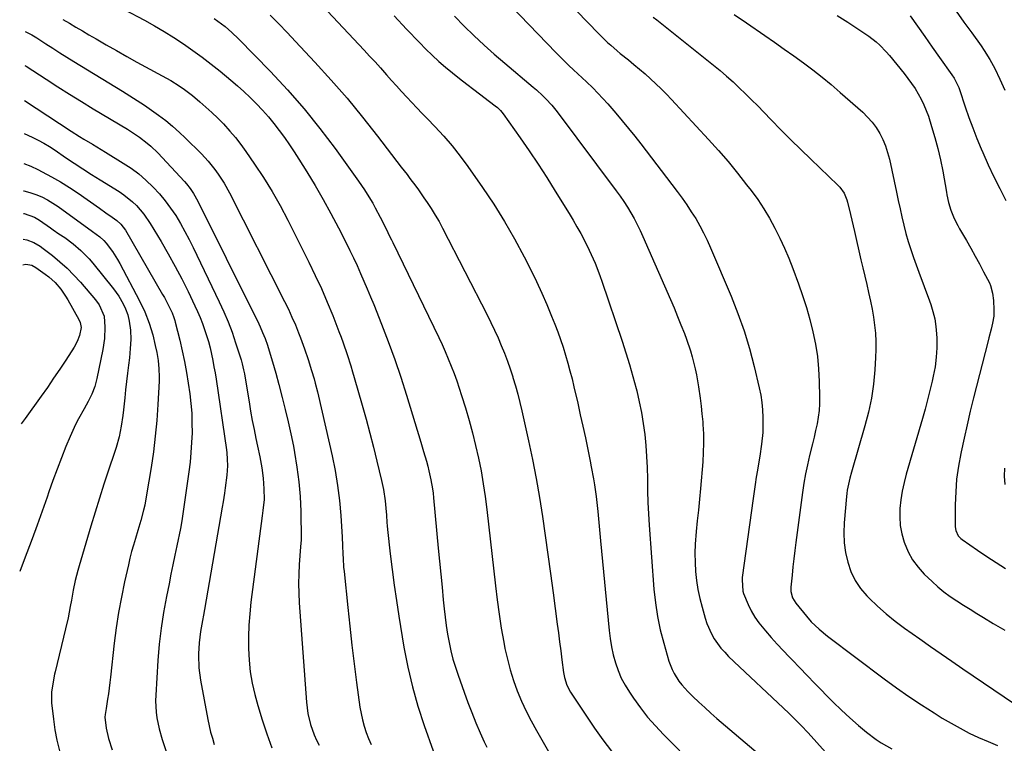
# Model space of a CAD drawing. Units: inches. Extents: x 1857277 to 1862576, y 452950 to 458351.
# Drawn here: x 1857303 to 1857692, y 455368 to 455655 of the extents above; entities that cross this region are included whole.
import ezdxf

# ---------------------------------------------------------------- set-up
doc = ezdxf.new("R2010")
doc.units = ezdxf.units.IN
doc.header["$MEASUREMENT"] = 0
doc.layers.add('7', color=7, linetype='Continuous')
doc.layers.add('8', color=7, linetype='Continuous')

msp = doc.modelspace()

# ---------------------------------------------------------------- linework, layer by layer
at = {"layer": '7', "color": 18}
for points in [[(1857488.62, 455693.67, 1784), (1857531.76, 455649.12, 1784), (1857532.93, 455647.94, 1784), (1857535.33, 455645.63, 1784), (1857536.56, 455644.5, 1784), (1857539.07, 455642.31, 1784), (1857540.35, 455641.24, 1784), (1857543.55, 455638.69, 1784), (1857545.78, 455636.88, 1784), (1857548, 455635.04, 1784), (1857550.17, 455633.16, 1784), (1857552.32, 455631.24, 1784), (1857554.47, 455629.24, 1784), (1857556.55, 455627.23, 1784), (1857558.58, 455625.16, 1784), (1857560.58, 455623.06, 1784), (1857575.23, 455607.24, 1784), (1857579.16, 455602.88, 1784), (1857583, 455598.46, 1784), (1857586.72, 455593.93, 1784), (1857590.35, 455589.33, 1784), (1857592.15, 455587.01, 1784), (1857594.72, 455583.46, 1784), (1857597.16, 455579.82, 1784), (1857599.4, 455576.06, 1784), (1857601.5, 455572.21, 1784), (1857603.43, 455568.26, 1784), (1857605.27, 455564.28, 1784), (1857606.97, 455560.23, 1784), (1857608.59, 455556.15, 1784), (1857610.83, 455550.21, 1784), (1857612.49, 455545.52, 1784), (1857614.03, 455540.79, 1784), (1857615.37, 455536.01, 1784), (1857616.58, 455531.18, 1784), (1857617.55, 455526.3, 1784), (1857618.32, 455521.4, 1784), (1857618.79, 455516.47, 1784), (1857619.05, 455511.5, 1784), (1857619.2, 455505.39, 1784), (1857619.16, 455502.7, 1784), (1857619, 455500.03, 1784), (1857618.65, 455497.37, 1784), (1857618.18, 455494.73, 1784), (1857617.59, 455492.1, 1784), (1857616.99, 455489.47, 1784), (1857616.36, 455486.85, 1784), (1857615.21, 455482.25, 1784), (1857614.36, 455478.63, 1784), (1857613.59, 455475, 1784), (1857612.96, 455471.34, 1784), (1857612.41, 455467.66, 1784), (1857609.78, 455447.86, 1784), (1857609.37, 455444.64, 1784), (1857608.98, 455441.42, 1784), (1857608.63, 455438.19, 1784), (1857608.29, 455434.96, 1784), (1857607.82, 455430.2, 1784), (1857607.82, 455428.51, 1784), (1857608.45, 455426.04, 1784), (1857609.75, 455423.87, 1784), (1857613.99, 455418.73, 1784), (1857615.89, 455416.56, 1784), (1857619, 455413.54, 1784), (1857622.35, 455410.79, 1784), (1857644.78, 455393.98, 1784), (1857649.61, 455390.45, 1784), (1857654.5, 455387.02, 1784), (1857659.47, 455383.7, 1784), (1857664.5, 455380.47, 1784), (1857667.71, 455378.47, 1784), (1857671.22, 455376.38, 1784), (1857674.78, 455374.39, 1784), (1857678.42, 455372.54, 1784), (1857682.11, 455370.79, 1784), (1857685.86, 455369.15, 1784), (1857689.63, 455367.57, 1784)], [(1857479.32, 455678.69, 1786), (1857515.02, 455641.43, 1786), (1857516.68, 455639.74, 1786), (1857520.06, 455636.43, 1786), (1857521.8, 455634.82, 1786), (1857525.27, 455631.6, 1786), (1857526.98, 455629.97, 1786), (1857529.46, 455627.58, 1786), (1857531.51, 455625.53, 1786), (1857533.52, 455623.43, 1786), (1857535.47, 455621.29, 1786), (1857538.66, 455617.58, 1786), (1857541.16, 455614.59, 1786), (1857543.62, 455611.57, 1786), (1857546.05, 455608.52, 1786), (1857548.44, 455605.45, 1786), (1857562.89, 455586.59, 1786), (1857564.81, 455583.99, 1786), (1857566.68, 455581.36, 1786), (1857568.46, 455578.66, 1786), (1857570.18, 455575.93, 1786), (1857571.79, 455573.13, 1786), (1857573.32, 455570.29, 1786), (1857574.73, 455567.39, 1786), (1857576.05, 455564.44, 1786), (1857584.18, 455545.26, 1786), (1857586.87, 455538.45, 1786), (1857589.32, 455531.57, 1786), (1857591.43, 455524.57, 1786), (1857593.31, 455517.5, 1786), (1857595.34, 455509.01, 1786), (1857595.93, 455506.12, 1786), (1857596.4, 455503.2, 1786), (1857596.67, 455500.27, 1786), (1857596.81, 455497.31, 1786), (1857596.81, 455493.74, 1786), (1857596.72, 455491.39, 1786), (1857596.22, 455486.71, 1786), (1857595.51, 455482.05, 1786), (1857595.13, 455479.72, 1786), (1857594.58, 455476.45, 1786), (1857594.12, 455473.65, 1786), (1857593.68, 455470.85, 1786), (1857593.26, 455468.04, 1786), (1857592.87, 455465.23, 1786), (1857588.61, 455434, 1786), (1857588.51, 455433.1, 1786), (1857588.78, 455428.61, 1786), (1857589.04, 455427.75, 1786), (1857590.92, 455423.36, 1786), (1857592.18, 455420.83, 1786), (1857593.57, 455418.38, 1786), (1857595.18, 455416.07, 1786), (1857597.76, 455412.89, 1786), (1857600.06, 455410.27, 1786), (1857602.38, 455407.69, 1786), (1857604.76, 455405.15, 1786), (1857607.16, 455402.64, 1786), (1857608.33, 455401.45, 1786), (1857611.34, 455398.36, 1786), (1857614.34, 455395.26, 1786), (1857617.33, 455392.15, 1786), (1857620.32, 455389.04, 1786), (1857621.45, 455387.87, 1786), (1857624.6, 455384.67, 1786), (1857627.83, 455381.55, 1786), (1857631.14, 455378.52, 1786), (1857634.53, 455375.57, 1786), (1857637.7, 455372.88, 1786), (1857641.52, 455369.95, 1786), (1857643.54, 455368.64, 1786), (1857647.73, 455366.26, 1786)], [(1857412.21, 455671.28, 1792), (1857439.03, 455642.54, 1792), (1857441.19, 455640.2, 1792), (1857443.34, 455637.86, 1792), (1857445.47, 455635.49, 1792), (1857447.87, 455632.8, 1792), (1857449.85, 455630.58, 1792), (1857451.84, 455628.38, 1792), (1857453.85, 455626.19, 1792), (1857455.87, 455624.01, 1792), (1857457.9, 455621.84, 1792), (1857459.94, 455619.68, 1792), (1857462, 455617.54, 1792), (1857464.06, 455615.4, 1792), (1857467.05, 455612.31, 1792), (1857470.51, 455608.56, 1792), (1857473.85, 455604.7, 1792), (1857477.01, 455600.69, 1792), (1857480.04, 455596.58, 1792), (1857485.89, 455588.23, 1792), (1857490.33, 455581.59, 1792), (1857494.58, 455574.84, 1792), (1857498.54, 455567.91, 1792), (1857502.3, 455560.87, 1792), (1857505.05, 455555.46, 1792), (1857507.23, 455551.01, 1792), (1857509.33, 455546.52, 1792), (1857511.3, 455541.97, 1792), (1857513.18, 455537.39, 1792), (1857514.44, 455534.21, 1792), (1857515.59, 455531.18, 1792), (1857516.7, 455528.12, 1792), (1857517.72, 455525.04, 1792), (1857518.69, 455521.94, 1792), (1857519.6, 455518.81, 1792), (1857520.46, 455515.68, 1792), (1857521.26, 455512.53, 1792), (1857522.03, 455509.37, 1792), (1857523.51, 455502.96, 1792), (1857524.55, 455498.38, 1792), (1857525.56, 455493.8, 1792), (1857526.54, 455489.21, 1792), (1857527.49, 455484.62, 1792), (1857528.4, 455480.09, 1792), (1857528.86, 455477.75, 1792), (1857529.71, 455473.07, 1792), (1857530.1, 455470.72, 1792), (1857530.78, 455466, 1792), (1857531.06, 455463.64, 1792), (1857531.42, 455460.17, 1792), (1857531.7, 455457.25, 1792), (1857531.98, 455454.34, 1792), (1857532.26, 455451.42, 1792), (1857532.54, 455448.5, 1792), (1857535.9, 455413.1, 1792), (1857536.31, 455409.86, 1792), (1857536.84, 455406.65, 1792), (1857537.56, 455403.47, 1792), (1857538.41, 455400.32, 1792), (1857539.49, 455397.25, 1792), (1857540.75, 455394.26, 1792), (1857542.28, 455391.41, 1792), (1857543.99, 455388.64, 1792), (1857545.57, 455386.32, 1792), (1857548.31, 455382.54, 1792), (1857551.17, 455378.86, 1792), (1857554.23, 455375.35, 1792), (1857557.42, 455371.93, 1792), (1857570.19, 455358.97, 1792)], [(1857328.05, 455667.19, 1798), (1857352.14, 455654.36, 1798), (1857356.09, 455652.18, 1798), (1857359.99, 455649.91, 1798), (1857363.81, 455647.52, 1798), (1857367.59, 455645.04, 1798), (1857371.28, 455642.45, 1798), (1857374.93, 455639.79, 1798), (1857378.5, 455637.03, 1798), (1857382.02, 455634.2, 1798), (1857386.24, 455630.7, 1798), (1857388.88, 455628.45, 1798), (1857391.47, 455626.14, 1798), (1857393.99, 455623.76, 1798), (1857396.47, 455621.32, 1798), (1857396.49, 455621.3, 1798), (1857398.86, 455618.79, 1798), (1857401.16, 455616.22, 1798), (1857403.34, 455613.54, 1798), (1857405.45, 455610.81, 1798), (1857407.47, 455608.01, 1798), (1857409.45, 455605.17, 1798), (1857411.36, 455602.29, 1798), (1857413.22, 455599.38, 1798), (1857416.31, 455594.43, 1798), (1857419.61, 455588.98, 1798), (1857422.82, 455583.48, 1798), (1857425.89, 455577.9, 1798), (1857428.87, 455572.27, 1798), (1857431.89, 455566.38, 1798), (1857433.39, 455563.38, 1798), (1857434.85, 455560.37, 1798), (1857436.26, 455557.34, 1798), (1857437.63, 455554.28, 1798), (1857438.96, 455551.21, 1798), (1857440.27, 455548.12, 1798), (1857441.55, 455545.03, 1798), (1857442.82, 455541.93, 1798), (1857445.89, 455534.26, 1798), (1857448.59, 455527.29, 1798), (1857451.16, 455520.28, 1798), (1857453.55, 455513.2, 1798), (1857455.81, 455506.08, 1798), (1857461.44, 455487.58, 1798), (1857462, 455485.7, 1798), (1857462.56, 455483.81, 1798), (1857463.64, 455480.03, 1798), (1857464.19, 455477.99, 1798), (1857464.63, 455476.23, 1798), (1857465.42, 455472.7, 1798), (1857466.04, 455469.13, 1798), (1857466.28, 455467.34, 1798), (1857466.48, 455465.54, 1798), (1857468.38, 455445.56, 1798), (1857468.86, 455440.46, 1798), (1857469.35, 455435.36, 1798), (1857469.84, 455430.27, 1798), (1857470.34, 455425.17, 1798), (1857470.67, 455421.7, 1798), (1857471.05, 455418.34, 1798), (1857471.49, 455415, 1798), (1857472.03, 455411.66, 1798), (1857472.63, 455408.34, 1798), (1857473.36, 455405.04, 1798), (1857474.18, 455401.78, 1798), (1857475.15, 455398.55, 1798), (1857476.21, 455395.35, 1798), (1857478.6, 455388.68, 1798), (1857480.1, 455384.64, 1798), (1857481.65, 455380.62, 1798), (1857483.28, 455376.62, 1798), (1857484.96, 455372.66, 1798), (1857486.55, 455369.01, 1798), (1857487.52, 455366.9, 1798)], [(1857673.19, 455657.95, 1774), (1857676.3, 455653.65, 1774), (1857679.39, 455649.34, 1774), (1857683.07, 455644.2, 1774), (1857684.28, 455642.44, 1774), (1857686.55, 455638.81, 1774), (1857688.53, 455635.23, 1774), (1857690.55, 455631.04, 1774), (1857692.41, 455626.77, 1774)], [(1857379.73, 455655.1, 1796), (1857382.6, 455652.96, 1796), (1857384, 455651.85, 1796), (1857386.72, 455649.52, 1796), (1857389.29, 455647.04, 1796), (1857401.93, 455634.12, 1796), (1857408.74, 455626.83, 1796), (1857415.32, 455619.34, 1796), (1857421.56, 455611.57, 1796), (1857427.56, 455603.6, 1796), (1857436.8, 455590.75, 1796), (1857439.16, 455587.33, 1796), (1857440.28, 455585.58, 1796), (1857442.42, 455582.02, 1796), (1857443.45, 455580.22, 1796), (1857445.41, 455576.56, 1796), (1857447, 455573.45, 1796), (1857448.44, 455570.48, 1796), (1857449.37, 455568.48, 1796), (1857449.85, 455567.49, 1796), (1857450.33, 455566.5, 1796), (1857468.52, 455528.99, 1796), (1857469.84, 455526.19, 1796), (1857471.12, 455523.36, 1796), (1857472.33, 455520.51, 1796), (1857473.49, 455517.64, 1796), (1857474.59, 455514.74, 1796), (1857475.65, 455511.82, 1796), (1857476.64, 455508.89, 1796), (1857477.6, 455505.94, 1796), (1857479.1, 455501.09, 1796), (1857480.56, 455496.16, 1796), (1857481.93, 455491.21, 1796), (1857483.15, 455486.23, 1796), (1857484.29, 455481.22, 1796), (1857485.28, 455476.18, 1796), (1857486.18, 455471.12, 1796), (1857486.92, 455466.04, 1796), (1857487.57, 455460.94, 1796), (1857490.94, 455430.75, 1796), (1857491.63, 455425.15, 1796), (1857492.41, 455419.57, 1796), (1857493.3, 455414.01, 1796), (1857494.29, 455408.46, 1796), (1857494.75, 455405.99, 1796), (1857495.69, 455401.72, 1796), (1857496.78, 455397.49, 1796), (1857498.11, 455393.33, 1796), (1857499.59, 455389.22, 1796), (1857501.29, 455385.18, 1796), (1857503.1, 455381.2, 1796), (1857505.09, 455377.31, 1796), (1857507.2, 455373.47, 1796), (1857514.13, 455361.5, 1796)], [(1857401.89, 455656.43, 1794), (1857405.26, 455652.97, 1794), (1857408.6, 455649.48, 1794), (1857411.92, 455645.97, 1794), (1857419.58, 455637.81, 1794), (1857426.04, 455630.72, 1794), (1857432.35, 455623.51, 1794), (1857438.43, 455616.1, 1794), (1857444.37, 455608.57, 1794), (1857453.74, 455596.32, 1794), (1857456.03, 455593.32, 1794), (1857457.17, 455591.82, 1794), (1857459.43, 455588.8, 1794), (1857460.54, 455587.28, 1794), (1857462.71, 455584.19, 1794), (1857463.96, 455582.37, 1794), (1857465.61, 455579.87, 1794), (1857467.19, 455577.34, 1794), (1857468.67, 455574.75, 1794), (1857470.09, 455572.12, 1794), (1857487.72, 455537.84, 1794), (1857489.2, 455534.87, 1794), (1857490.63, 455531.88, 1794), (1857491.99, 455528.85, 1794), (1857493.29, 455525.8, 1794), (1857494.51, 455522.71, 1794), (1857495.68, 455519.61, 1794), (1857496.77, 455516.47, 1794), (1857497.8, 455513.32, 1794), (1857497.87, 455513.11, 1794), (1857498.85, 455509.83, 1794), (1857499.78, 455506.53, 1794), (1857500.63, 455503.21, 1794), (1857501.42, 455499.87, 1794), (1857504.06, 455488.1, 1794), (1857505.64, 455480.65, 1794), (1857507.11, 455473.19, 1794), (1857508.41, 455465.69, 1794), (1857509.59, 455458.17, 1794), (1857510.68, 455450.64, 1794), (1857511.75, 455443.1, 1794), (1857512.78, 455435.56, 1794), (1857513.8, 455428.01, 1794), (1857515.44, 455415.63, 1794), (1857515.9, 455412.1, 1794), (1857516.36, 455408.57, 1794), (1857516.82, 455405.04, 1794), (1857517.27, 455401.51, 1794), (1857517.9, 455396.51, 1794), (1857518.26, 455394.47, 1794), (1857519.17, 455391.49, 1794), (1857520.62, 455388.75, 1794), (1857530.19, 455374.49, 1794), (1857533.46, 455369.85, 1794), (1857536.86, 455365.3, 1794)], [(1857474.72, 455655.97, 1788), (1857478.55, 455652.08, 1788), (1857482.47, 455648.28, 1788), (1857486.45, 455644.55, 1788), (1857490.52, 455640.91, 1788), (1857494.66, 455637.35, 1788), (1857505.86, 455627.95, 1788), (1857507.16, 455626.83, 1788), (1857509.68, 455624.51, 1788), (1857510.9, 455623.31, 1788), (1857513.22, 455620.8, 1788), (1857514.31, 455619.48, 1788), (1857515.37, 455618.13, 1788), (1857538.71, 455586.91, 1788), (1857540.25, 455584.79, 1788), (1857541.74, 455582.64, 1788), (1857543.16, 455580.44, 1788), (1857544.54, 455578.22, 1788), (1857545.85, 455575.94, 1788), (1857547.09, 455573.64, 1788), (1857548.24, 455571.29, 1788), (1857549.33, 455568.91, 1788), (1857560.18, 455543.96, 1788), (1857561.61, 455540.62, 1788), (1857563.01, 455537.26, 1788), (1857564.37, 455533.88, 1788), (1857565.7, 455530.49, 1788), (1857566.57, 455528.25, 1788), (1857568.16, 455523.65, 1788), (1857568.84, 455521.31, 1788), (1857569.98, 455516.57, 1788), (1857570.48, 455514.18, 1788), (1857571.31, 455509.38, 1788), (1857571.96, 455504.92, 1788), (1857572.35, 455501.81, 1788), (1857572.67, 455498.7, 1788), (1857572.95, 455495.59, 1788), (1857573.03, 455494.47, 1788), (1857573.22, 455490.79, 1788), (1857573.29, 455487.12, 1788), (1857573.19, 455483.44, 1788), (1857572.95, 455479.76, 1788), (1857572.03, 455469.23, 1788), (1857571.65, 455464.96, 1788), (1857571.25, 455460.69, 1788), (1857570.83, 455456.43, 1788), (1857570.41, 455452.16, 1788), (1857570, 455447.23, 1788), (1857569.86, 455443.63, 1788), (1857569.93, 455440.02, 1788), (1857570.12, 455436.42, 1788), (1857570.53, 455432.83, 1788), (1857571.07, 455429.27, 1788), (1857571.82, 455425.74, 1788), (1857572.71, 455422.24, 1788), (1857573.93, 455417.99, 1788), (1857574.64, 455415.86, 1788), (1857576.45, 455411.75, 1788), (1857577.55, 455409.79, 1788), (1857580.16, 455406.12, 1788), (1857581.65, 455404.44, 1788), (1857583.23, 455402.83, 1788), (1857607.08, 455380.35, 1788), (1857609.05, 455378.47, 1788), (1857611.95, 455375.57, 1788), (1857614.74, 455372.58, 1788), (1857621.57, 455364.98, 1788)], [(1857553.39, 455655.58, 1782), (1857554.76, 455654.54, 1782), (1857557.46, 455652.43, 1782), (1857577.21, 455636.62, 1782), (1857579.84, 455634.46, 1782), (1857582.42, 455632.25, 1782), (1857584.95, 455629.98, 1782), (1857587.44, 455627.67, 1782), (1857589.89, 455625.31, 1782), (1857592.31, 455622.92, 1782), (1857594.71, 455620.51, 1782), (1857597.08, 455618.07, 1782), (1857600.03, 455615.01, 1782), (1857603.89, 455611.05, 1782), (1857607.79, 455607.13, 1782), (1857611.73, 455603.25, 1782), (1857615.7, 455599.41, 1782), (1857626.47, 455589.12, 1782), (1857627.15, 455588.41, 1782), (1857628.87, 455586.04, 1782), (1857630.02, 455583.35, 1782), (1857630.29, 455582.41, 1782), (1857631.42, 455577.56, 1782), (1857632.47, 455573.05, 1782), (1857632.99, 455570.8, 1782), (1857635.56, 455559.69, 1782), (1857636.32, 455556.43, 1782), (1857637.08, 455553.18, 1782), (1857637.84, 455549.92, 1782), (1857638.6, 455546.67, 1782), (1857639.35, 455543.29, 1782), (1857639.98, 455540.14, 1782), (1857640.51, 455536.96, 1782), (1857640.98, 455533.78, 1782), (1857641.3, 455530.58, 1782), (1857641.49, 455527.38, 1782), (1857641.5, 455524.17, 1782), (1857641.37, 455520.96, 1782), (1857641.04, 455516.11, 1782), (1857640.48, 455510.49, 1782), (1857639.68, 455504.93, 1782), (1857638.53, 455499.42, 1782), (1857637.14, 455493.95, 1782), (1857631.87, 455475.67, 1782), (1857631.21, 455473.29, 1782), (1857630.1, 455468.5, 1782), (1857629.93, 455467.28, 1782), (1857629.8, 455466.05, 1782), (1857628.95, 455455.58, 1782), (1857628.83, 455451.65, 1782), (1857628.97, 455447.74, 1782), (1857629.51, 455443.87, 1782), (1857630.31, 455440.03, 1782), (1857631.59, 455436.36, 1782), (1857633.22, 455432.89, 1782), (1857635.38, 455429.72, 1782), (1857637.9, 455426.76, 1782), (1857638.8, 455425.85, 1782), (1857642.13, 455422.68, 1782), (1857645.56, 455419.63, 1782), (1857649.13, 455416.76, 1782), (1857652.81, 455414.01, 1782), (1857658.8, 455409.76, 1782), (1857663.04, 455406.78, 1782), (1857667.29, 455403.82, 1782), (1857671.56, 455400.88, 1782), (1857675.84, 455397.96, 1782), (1857696.26, 455384.12, 1782)], [(1857626.14, 455656.25, 1778), (1857630.33, 455653.57, 1778), (1857635.56, 455650.22, 1778), (1857637.12, 455649.18, 1778), (1857638.65, 455648.1, 1778), (1857641.58, 455645.77, 1778), (1857642.97, 455644.51, 1778), (1857645.59, 455641.84, 1778), (1857646.82, 455640.43, 1778), (1857652.66, 455633.31, 1778), (1857655.61, 455629.41, 1778), (1857656.96, 455627.37, 1778), (1857659.4, 455623.13, 1778), (1857660.47, 455620.94, 1778), (1857662.22, 455616.38, 1778), (1857663.52, 455612.39, 1778), (1857664.83, 455608.04, 1778), (1857666.02, 455603.65, 1778), (1857667.02, 455599.22, 1778), (1857667.9, 455594.76, 1778), (1857669.38, 455586.37, 1778), (1857669.57, 455585.34, 1778), (1857670.2, 455582.27, 1778), (1857671.08, 455579.27, 1778), (1857672.44, 455575.95, 1778), (1857673.82, 455573.19, 1778), (1857674.57, 455571.85, 1778), (1857677.25, 455567.32, 1778), (1857679.04, 455564.25, 1778), (1857680.78, 455561.15, 1778), (1857682.46, 455558.03, 1778), (1857684.1, 455554.88, 1778), (1857686.35, 455550.48, 1778), (1857686.79, 455549.5, 1778), (1857687.62, 455546.4, 1778), (1857687.94, 455543.6, 1778), (1857688.17, 455539.89, 1778), (1857688.08, 455537.31, 1778), (1857687.59, 455534.53, 1778), (1857687.03, 455532.23, 1778), (1857686.16, 455528.81, 1778), (1857685.86, 455527.66, 1778), (1857680.14, 455505.11, 1778), (1857678.82, 455499.78, 1778), (1857677.55, 455494.45, 1778), (1857676.33, 455489.1, 1778), (1857675.16, 455483.74, 1778), (1857675.01, 455483.03, 1778), (1857674.11, 455478, 1778), (1857673.41, 455472.95, 1778), (1857673.04, 455467.87, 1778), (1857672.87, 455462.76, 1778), (1857672.86, 455454.05, 1778), (1857673.05, 455452.57, 1778), (1857674.03, 455450.56, 1778), (1857675.04, 455449.46, 1778), (1857675.63, 455448.99, 1778), (1857681.65, 455444.85, 1778), (1857685.32, 455442.39, 1778), (1857689.02, 455439.98, 1778), (1857692.77, 455437.65, 1778)], [(1857655.03, 455656.15, 1776), (1857657.92, 455652.02, 1776), (1857660.82, 455647.9, 1776), (1857663.72, 455643.79, 1776), (1857666.64, 455639.68, 1776), (1857671.54, 455632.8, 1776), (1857672.43, 455631.45, 1776), (1857673.92, 455628.56, 1776), (1857674.22, 455627.8, 1776), (1857674.5, 455627.04, 1776), (1857676.81, 455620.16, 1776), (1857678.27, 455615.96, 1776), (1857679.8, 455611.79, 1776), (1857681.43, 455607.66, 1776), (1857683.12, 455603.55, 1776), (1857683.75, 455602.06, 1776), (1857685.88, 455597.26, 1776), (1857688.1, 455592.5, 1776), (1857690.45, 455587.81, 1776), (1857692.9, 455583.16, 1776)], [(1857304.99, 455649.98, 1802), (1857307.59, 455648.61, 1802), (1857309.6, 455647.37, 1802), (1857313.12, 455645.08, 1802), (1857315.88, 455643.3, 1802), (1857318.64, 455641.54, 1802), (1857321.43, 455639.8, 1802), (1857324.22, 455638.08, 1802), (1857343.4, 455626.37, 1802), (1857346.33, 455624.54, 1802), (1857349.24, 455622.67, 1802), (1857352.11, 455620.75, 1802), (1857354.96, 455618.79, 1802), (1857357.73, 455616.84, 1802), (1857360.55, 455614.72, 1802), (1857363.24, 455612.44, 1802), (1857365.96, 455609.98, 1802), (1857368.19, 455607.92, 1802), (1857370.38, 455605.83, 1802), (1857372.53, 455603.68, 1802), (1857374.64, 455601.5, 1802), (1857377.29, 455598.64, 1802), (1857380.02, 455595.31, 1802), (1857381.31, 455593.57, 1802), (1857383.67, 455589.96, 1802), (1857385.76, 455586.19, 1802), (1857407.59, 455543.1, 1802), (1857409.07, 455540.08, 1802), (1857410.49, 455537.02, 1802), (1857411.82, 455533.93, 1802), (1857413.09, 455530.81, 1802), (1857413.9, 455528.73, 1802), (1857415.47, 455524.5, 1802), (1857416.88, 455520.21, 1802), (1857418.2, 455515.9, 1802), (1857419.21, 455512.53, 1802), (1857419.7, 455510.84, 1802), (1857420.59, 455507.44, 1802), (1857421, 455505.73, 1802), (1857426.36, 455482.17, 1802), (1857427.55, 455476.32, 1802), (1857428.54, 455470.44, 1802), (1857429.26, 455464.52, 1802), (1857429.78, 455458.57, 1802), (1857430.32, 455450.03, 1802), (1857430.51, 455446.63, 1802), (1857430.64, 455443.23, 1802), (1857430.71, 455441.53, 1802), (1857430.93, 455438.13, 1802), (1857431.09, 455436.43, 1802), (1857432.55, 455422.17, 1802), (1857433.35, 455414.74, 1802), (1857434.19, 455407.31, 1802), (1857435.11, 455399.89, 1802), (1857436.07, 455392.48, 1802), (1857437.38, 455382.8, 1802), (1857437.81, 455380.26, 1802), (1857438.34, 455377.73, 1802), (1857439.03, 455375.25, 1802), (1857439.83, 455372.8, 1802), (1857440.78, 455370.39, 1802), (1857441.81, 455368.03, 1802)], [(1857304.85, 455636.51, 1804), (1857305.3, 455636.23, 1804), (1857313.3, 455631.03, 1804), (1857317.91, 455628.07, 1804), (1857322.54, 455625.14, 1804), (1857327.2, 455622.26, 1804), (1857331.88, 455619.4, 1804), (1857345.39, 455611.26, 1804), (1857347.01, 455610.25, 1804), (1857350.18, 455608.12, 1804), (1857353.23, 455605.81, 1804), (1857354.68, 455604.57, 1804), (1857357.4, 455601.9, 1804), (1857368.01, 455590.56, 1804), (1857368.79, 455589.68, 1804), (1857370.24, 455587.84, 1804), (1857371.54, 455585.89, 1804), (1857373.26, 455582.81, 1804), (1857395.72, 455537.8, 1804), (1857396.83, 455535.5, 1804), (1857397.89, 455533.19, 1804), (1857398.88, 455530.84, 1804), (1857399.82, 455528.47, 1804), (1857400.79, 455525.86, 1804), (1857401.53, 455523.67, 1804), (1857402.85, 455519.25, 1804), (1857404.05, 455514.79, 1804), (1857405.24, 455510.33, 1804), (1857406.6, 455505.22, 1804), (1857407.82, 455500.42, 1804), (1857408.98, 455495.61, 1804), (1857410.04, 455490.77, 1804), (1857411.03, 455485.92, 1804), (1857411.49, 455483.5, 1804), (1857412.46, 455477.71, 1804), (1857413.22, 455471.89, 1804), (1857413.67, 455466.04, 1804), (1857413.93, 455460.17, 1804), (1857414.11, 455449.17, 1804), (1857414.11, 455448.79, 1804), (1857414.04, 455447.63, 1804), (1857413.89, 455446.1, 1804), (1857413.39, 455439.23, 1804), (1857413.19, 455435.41, 1804), (1857413.11, 455431.59, 1804), (1857413.2, 455427.77, 1804), (1857413.39, 455423.95, 1804), (1857416.25, 455384.69, 1804), (1857416.49, 455382.48, 1804), (1857416.82, 455380.28, 1804), (1857417.85, 455375.95, 1804), (1857419.33, 455371.75, 1804), (1857420.22, 455369.71, 1804), (1857421.2, 455367.7, 1804)], [(1857304.71, 455622.62, 1806), (1857323.09, 455610.55, 1806), (1857326.46, 455608.4, 1806), (1857328.17, 455607.37, 1806), (1857331.61, 455605.34, 1806), (1857335.04, 455603.29, 1806), (1857336.74, 455602.25, 1806), (1857343.74, 455597.92, 1806), (1857346.85, 455595.83, 1806), (1857349.85, 455593.61, 1806), (1857352.68, 455591.17, 1806), (1857355.61, 455588.4, 1806), (1857358.05, 455585.75, 1806), (1857360.37, 455583, 1806), (1857362.5, 455580.11, 1806), (1857364.51, 455577.11, 1806), (1857366.37, 455574.02, 1806), (1857368.16, 455570.88, 1806), (1857369.84, 455567.69, 1806), (1857371.46, 455564.46, 1806), (1857381.72, 455543.07, 1806), (1857383.53, 455539.09, 1806), (1857385.23, 455535.08, 1806), (1857386.77, 455530.99, 1806), (1857388.2, 455526.87, 1806), (1857390.39, 455520.12, 1806), (1857390.85, 455518.54, 1806), (1857391.36, 455516.12, 1806), (1857391.65, 455514.5, 1806), (1857391.79, 455513.69, 1806), (1857393.5, 455503.43, 1806), (1857394.12, 455499.79, 1806), (1857394.78, 455496.17, 1806), (1857395.48, 455492.55, 1806), (1857396.22, 455488.93, 1806), (1857396.85, 455485.91, 1806), (1857397.71, 455481.71, 1806), (1857398.53, 455477.41, 1806), (1857399.13, 455473.28, 1806), (1857399.4, 455469.1, 1806), (1857399.43, 455464.92, 1806), (1857399.01, 455460.56, 1806), (1857398.88, 455459.48, 1806), (1857398.74, 455458.39, 1806), (1857394.26, 455424.31, 1806), (1857393.76, 455419.72, 1806), (1857393.41, 455415.13, 1806), (1857393.26, 455410.53, 1806), (1857393.25, 455405.91, 1806), (1857393.51, 455401.32, 1806), (1857393.99, 455396.76, 1806), (1857394.8, 455392.24, 1806), (1857395.83, 455387.75, 1806), (1857396.99, 455383.4, 1806), (1857398.64, 455377.74, 1806), (1857400.48, 455372.15, 1806), (1857402.58, 455366.65, 1806)], [(1857304.57, 455609.6, 1808), (1857307.73, 455608.17, 1808), (1857310.06, 455606.99, 1808), (1857312.35, 455605.75, 1808), (1857314.58, 455604.4, 1808), (1857316.77, 455602.98, 1808), (1857320.95, 455600.12, 1808), (1857324.33, 455597.85, 1808), (1857327.75, 455595.62, 1808), (1857331.2, 455593.43, 1808), (1857334.66, 455591.27, 1808), (1857342.15, 455586.63, 1808), (1857343.99, 455585.4, 1808), (1857347.43, 455582.62, 1808), (1857349.03, 455581.09, 1808), (1857351.92, 455577.73, 1808), (1857354.41, 455574.06, 1808), (1857358.72, 455566.84, 1808), (1857361.54, 455561.97, 1808), (1857364.28, 455557.06, 1808), (1857366.88, 455552.08, 1808), (1857369.4, 455547.05, 1808), (1857372.1, 455541.49, 1808), (1857373.17, 455539.19, 1808), (1857374.17, 455536.87, 1808), (1857375.09, 455534.51, 1808), (1857375.95, 455532.12, 1808), (1857376.73, 455529.71, 1808), (1857377.45, 455527.28, 1808), (1857378.08, 455524.83, 1808), (1857378.65, 455522.36, 1808), (1857379.16, 455519.88, 1808), (1857379.64, 455517.39, 1808), (1857380.06, 455514.89, 1808), (1857380.46, 455512.39, 1808), (1857384.55, 455484.53, 1808), (1857384.71, 455483.28, 1808), (1857384.9, 455480.77, 1808), (1857384.93, 455478.24, 1808), (1857384.66, 455474.47, 1808), (1857384.05, 455469.53, 1808), (1857383.77, 455467.32, 1808), (1857383.29, 455464.01, 1808), (1857382.93, 455461.81, 1808), (1857375.85, 455421.38, 1808), (1857375.47, 455419.19, 1808), (1857375.09, 455417, 1808), (1857374.34, 455412.61, 1808), (1857373.76, 455408.21, 1808), (1857373.53, 455403.78, 1808), (1857373.52, 455403.29, 1808), (1857373.69, 455398.36, 1808), (1857374.34, 455393.48, 1808), (1857377.2, 455377.87, 1808), (1857377.71, 455375.38, 1808), (1857378.3, 455372.91, 1808), (1857378.99, 455370.46, 1808), (1857379.76, 455368.03, 1808)], [(1857304.34, 455586.91, 1812), (1857304.37, 455586.9, 1812), (1857306.78, 455586.3, 1812), (1857309.17, 455585.51, 1812), (1857311.49, 455584.5, 1812), (1857313.75, 455583.37, 1812), (1857315.91, 455582.08, 1812), (1857318.02, 455580.67, 1812), (1857331.52, 455570.88, 1812), (1857334.44, 455568.76, 1812), (1857336.05, 455567.32, 1812), (1857337.04, 455566.16, 1812), (1857339.46, 455562.89, 1812), (1857341.46, 455559.75, 1812), (1857342.38, 455558.13, 1812), (1857350.22, 455543.42, 1812), (1857352.29, 455539.1, 1812), (1857353.99, 455534.61, 1812), (1857355.39, 455530.02, 1812), (1857356.42, 455525.71, 1812), (1857356.98, 455522.96, 1812), (1857357.51, 455519.77, 1812), (1857357.88, 455516.55, 1812), (1857357.99, 455513.33, 1812), (1857357.95, 455511.71, 1812), (1857357.44, 455502.41, 1812), (1857357, 455496.15, 1812), (1857356.42, 455489.91, 1812), (1857355.65, 455483.68, 1812), (1857354.74, 455477.48, 1812), (1857352.99, 455466.71, 1812), (1857352.22, 455462.62, 1812), (1857351.75, 455460.6, 1812), (1857350.69, 455456.57, 1812), (1857349.53, 455452.57, 1812), (1857348.56, 455449.43, 1812), (1857347.78, 455446.86, 1812), (1857347.05, 455444.28, 1812), (1857346.39, 455441.68, 1812), (1857345.77, 455439.07, 1812), (1857344.26, 455432.3, 1812), (1857343.01, 455426.28, 1812), (1857341.9, 455420.23, 1812), (1857340.98, 455414.15, 1812), (1857340.2, 455408.06, 1812), (1857338.71, 455394.65, 1812), (1857338.45, 455392.45, 1812), (1857337.87, 455388.07, 1812), (1857337.54, 455385.88, 1812), (1857336.97, 455382.19, 1812), (1857336.57, 455379.84, 1812), (1857336.51, 455378.77, 1812), (1857336.98, 455374.49, 1812), (1857337.92, 455370.31, 1812), (1857339.37, 455365.83, 1812)], [(1857304.24, 455577.96, 1814), (1857304.51, 455577.95, 1814), (1857308.69, 455576.52, 1814), (1857310.59, 455575.36, 1814), (1857314.92, 455572.3, 1814), (1857316.05, 455571.51, 1814), (1857318.31, 455569.96, 1814), (1857320.59, 455568.42, 1814), (1857323.87, 455565.93, 1814), (1857326.99, 455563.27, 1814), (1857330.2, 455560.04, 1814), (1857331.69, 455558.31, 1814), (1857339.89, 455548.18, 1814), (1857341.95, 455545.33, 1814), (1857343.7, 455542.27, 1814), (1857344.66, 455540.25, 1814), (1857345.5, 455537.83, 1814), (1857346.07, 455535.35, 1814), (1857346.6, 455531.77, 1814), (1857346.72, 455528.14, 1814), (1857346.54, 455524.51, 1814), (1857346.18, 455520.89, 1814), (1857345.83, 455518.02, 1814), (1857345.44, 455514.78, 1814), (1857345.07, 455511.53, 1814), (1857344.7, 455508.29, 1814), (1857344.35, 455505.04, 1814), (1857343.85, 455500.26, 1814), (1857343.59, 455498.12, 1814), (1857342.93, 455493.86, 1814), (1857342.07, 455489.64, 1814), (1857340.94, 455485.48, 1814), (1857340.29, 455483.43, 1814), (1857337.94, 455476.5, 1814), (1857336.1, 455470.98, 1814), (1857334.31, 455465.45, 1814), (1857332.59, 455459.89, 1814), (1857330.91, 455454.33, 1814), (1857326.28, 455438.65, 1814), (1857325.74, 455436.74, 1814), (1857324.78, 455432.9, 1814), (1857323.96, 455429.01, 1814), (1857323.21, 455425.12, 1814), (1857322.76, 455422.6, 1814), (1857321.9, 455418.13, 1814), (1857320.9, 455413.7, 1814), (1857316.84, 455396.73, 1814), (1857316.61, 455395.74, 1814), (1857315.97, 455392.76, 1814), (1857315.38, 455388.75, 1814), (1857315.34, 455385.53, 1814), (1857315.42, 455384.48, 1814), (1857316.11, 455378.06, 1814), (1857316.71, 455373.83, 1814), (1857317.48, 455369.65, 1814), (1857318.52, 455365.52, 1814)], [(1857304.14, 455567.84, 1816), (1857305.58, 455567.57, 1816), (1857308.35, 455566.5, 1816), (1857310.92, 455565.04, 1816), (1857312.12, 455564.17, 1816), (1857315.78, 455561.29, 1816), (1857318.7, 455558.84, 1816), (1857321.53, 455556.29, 1816), (1857324.2, 455553.58, 1816), (1857326.77, 455550.76, 1816), (1857332.73, 455543.85, 1816), (1857334.2, 455541.86, 1816), (1857336.14, 455537.36, 1816), (1857336.51, 455532.95, 1816), (1857336.37, 455528.51, 1816), (1857335.72, 455524.12, 1816), (1857333.33, 455512.68, 1816), (1857332.5, 455509.54, 1816), (1857331.33, 455506.51, 1816), (1857329.92, 455503.57, 1816), (1857328.35, 455500.72, 1816), (1857326.09, 455496.78, 1816), (1857324.88, 455494.49, 1816), (1857323.77, 455492.14, 1816), (1857322.73, 455489.76, 1816), (1857321.08, 455485.76, 1816), (1857319.3, 455481.34, 1816), (1857317.58, 455476.9, 1816), (1857315.94, 455472.43, 1816), (1857314.35, 455467.94, 1816), (1857313.63, 455465.84, 1816), (1857311.69, 455460.29, 1816), (1857309.71, 455454.76, 1816), (1857307.67, 455449.25, 1816), (1857305.59, 455443.75, 1816), (1857302.91, 455436.78, 1816), (1857302.78, 455436.44, 1816)], [(1857304.03, 455557.65, 1818), (1857305.21, 455557.86, 1818), (1857307.53, 455557.47, 1818), (1857309.11, 455556.62, 1818), (1857312.92, 455553.92, 1818), (1857314.27, 455552.9, 1818), (1857316.78, 455550.64, 1818), (1857319.01, 455548.09, 1818), (1857320.95, 455545.32, 1818), (1857321.82, 455543.87, 1818), (1857326.17, 455536.04, 1818), (1857326.71, 455534.84, 1818), (1857327.09, 455532.9, 1818), (1857326.48, 455529.74, 1818), (1857325.55, 455527.32, 1818), (1857324.29, 455525.05, 1818), (1857320.99, 455519.99, 1818), (1857318.61, 455516.37, 1818), (1857316.19, 455512.78, 1818), (1857313.73, 455509.22, 1818), (1857311.24, 455505.68, 1818), (1857304.97, 455496.91, 1818), (1857304.18, 455495.81, 1818), (1857303.38, 455494.73, 1818)], [(1857692.37, 455477.29, 1776), (1857692.22, 455474.05, 1776), (1857692.49, 455470.84, 1776)]]:
    msp.add_polyline3d(points, dxfattribs=at)
at = {"layer": '8', "color": 18}
for points in [[(1857319.87, 455654.73, 1800), (1857322.43, 455653.18, 1800), (1857325, 455651.64, 1800), (1857327.57, 455650.13, 1800), (1857330.15, 455648.62, 1800), (1857333.01, 455646.97, 1800), (1857337.03, 455644.66, 1800), (1857341.07, 455642.36, 1800), (1857345.12, 455640.09, 1800), (1857349.17, 455637.84, 1800), (1857362.51, 455630.5, 1800), (1857365.87, 455628.5, 1800), (1857368.02, 455627.03, 1800), (1857371.11, 455624.62, 1800), (1857374.02, 455622.16, 1800), (1857376.44, 455620.05, 1800), (1857378.81, 455617.9, 1800), (1857381.11, 455615.66, 1800), (1857383.36, 455613.38, 1800), (1857385.95, 455610.56, 1800), (1857388.16, 455607.97, 1800), (1857390.25, 455605.28, 1800), (1857392.25, 455602.51, 1800), (1857395.68, 455597.52, 1800), (1857399.22, 455592.14, 1800), (1857402.61, 455586.68, 1800), (1857405.77, 455581.07, 1800), (1857408.79, 455575.38, 1800), (1857417.18, 455558.71, 1800), (1857419.71, 455553.5, 1800), (1857422.14, 455548.25, 1800), (1857424.42, 455542.94, 1800), (1857426.6, 455537.58, 1800), (1857429.08, 455531.25, 1800), (1857429.93, 455529.01, 1800), (1857430.76, 455526.77, 1800), (1857432.32, 455522.24, 1800), (1857433.78, 455517.67, 1800), (1857434.47, 455515.38, 1800), (1857435.14, 455513.08, 1800), (1857438.27, 455502.13, 1800), (1857439.81, 455496.62, 1800), (1857441.3, 455491.09, 1800), (1857442.72, 455485.54, 1800), (1857444.1, 455479.98, 1800), (1857445.91, 455472.44, 1800), (1857446.67, 455468.83, 1800), (1857447.31, 455464.33, 1800), (1857447.6, 455461.5, 1800), (1857447.82, 455458.66, 1800), (1857448.03, 455455.82, 1800), (1857448.16, 455454.4, 1800), (1857448.3, 455452.98, 1800), (1857449.36, 455443.43, 1800), (1857450.09, 455437.24, 1800), (1857450.89, 455431.06, 1800), (1857451.79, 455424.9, 1800), (1857452.76, 455418.74, 1800), (1857454.8, 455406.43, 1800), (1857456.32, 455398.59, 1800), (1857458.11, 455390.82, 1800), (1857460.3, 455383.15, 1800), (1857462.77, 455375.55, 1800), (1857466.36, 455365.45, 1800)], [(1857450.87, 455656.1, 1790), (1857455.83, 455650.84, 1790), (1857460.89, 455645.51, 1790), (1857463.39, 455642.98, 1790), (1857465.94, 455640.5, 1790), (1857468.58, 455638.12, 1790), (1857471.28, 455635.8, 1790), (1857474.03, 455633.54, 1790), (1857476.81, 455631.31, 1790), (1857479.62, 455629.13, 1790), (1857482.44, 455626.96, 1790), (1857490.89, 455620.59, 1790), (1857491.78, 455619.87, 1790), (1857493.01, 455618.67, 1790), (1857494.08, 455617.33, 1790), (1857500.69, 455607.9, 1790), (1857504.28, 455602.69, 1790), (1857507.81, 455597.44, 1790), (1857511.25, 455592.13, 1790), (1857514.63, 455586.78, 1790), (1857520.08, 455578.02, 1790), (1857521.68, 455575.38, 1790), (1857523.23, 455572.72, 1790), (1857524.71, 455570.02, 1790), (1857526.16, 455567.29, 1790), (1857528.09, 455563.48, 1790), (1857528.9, 455561.77, 1790), (1857530.4, 455558.3, 1790), (1857531.1, 455556.54, 1790), (1857532.42, 455553, 1790), (1857533.04, 455551.22, 1790), (1857541.09, 455527.5, 1790), (1857542.61, 455522.86, 1790), (1857544.05, 455518.19, 1790), (1857545.38, 455513.49, 1790), (1857546.64, 455508.77, 1790), (1857546.88, 455507.8, 1790), (1857547.87, 455503.54, 1790), (1857548.75, 455499.24, 1790), (1857549.44, 455494.92, 1790), (1857550.01, 455490.58, 1790), (1857550.42, 455486.21, 1790), (1857550.75, 455481.84, 1790), (1857550.95, 455477.46, 1790), (1857551.06, 455473.08, 1790), (1857551.15, 455468.26, 1790), (1857551.29, 455463.73, 1790), (1857551.52, 455459.21, 1790), (1857551.82, 455454.68, 1790), (1857553.69, 455429.36, 1790), (1857554.27, 455423.95, 1790), (1857555.07, 455418.58, 1790), (1857556.2, 455413.27, 1790), (1857557.56, 455408, 1790), (1857559.62, 455400.96, 1790), (1857560.86, 455397.63, 1790), (1857561.67, 455396.06, 1790), (1857563.58, 455393.06, 1790), (1857564.66, 455391.64, 1790), (1857567.05, 455389.01, 1790), (1857569.1, 455386.99, 1790), (1857571.42, 455384.76, 1790), (1857573.77, 455382.56, 1790), (1857576.17, 455380.41, 1790), (1857578.61, 455378.29, 1790), (1857594.85, 455364.47, 1790)], [(1857585.4, 455656.67, 1780), (1857590.25, 455653.31, 1780), (1857597.5, 455648.32, 1780), (1857601.35, 455645.66, 1780), (1857605.18, 455642.98, 1780), (1857608.99, 455640.27, 1780), (1857612.79, 455637.54, 1780), (1857616.53, 455634.74, 1780), (1857620.22, 455631.88, 1780), (1857623.82, 455628.9, 1780), (1857627.37, 455625.86, 1780), (1857636.26, 455618.02, 1780), (1857638.2, 455616.11, 1780), (1857640, 455614.1, 1780), (1857641.57, 455611.9, 1780), (1857643, 455609.59, 1780), (1857644.21, 455607.15, 1780), (1857645.26, 455604.65, 1780), (1857646.1, 455602.07, 1780), (1857646.79, 455599.44, 1780), (1857649.61, 455586.38, 1780), (1857650.32, 455583.12, 1780), (1857651.04, 455579.85, 1780), (1857651.77, 455576.59, 1780), (1857652.51, 455573.33, 1780), (1857653.32, 455570.09, 1780), (1857654.21, 455566.88, 1780), (1857655.23, 455563.7, 1780), (1857656.34, 455560.55, 1780), (1857659.03, 455553.32, 1780), (1857660.08, 455550.5, 1780), (1857661.11, 455547.68, 1780), (1857662.14, 455544.85, 1780), (1857663.16, 455542.03, 1780), (1857664.04, 455539.17, 1780), (1857664.74, 455536.28, 1780), (1857665.19, 455533.33, 1780), (1857665.46, 455530.36, 1780), (1857665.53, 455528.71, 1780), (1857665.55, 455524.9, 1780), (1857665.36, 455521.11, 1780), (1857664.87, 455517.34, 1780), (1857664.17, 455513.6, 1780), (1857663.73, 455511.68, 1780), (1857662.84, 455507.99, 1780), (1857661.92, 455504.3, 1780), (1857660.93, 455500.63, 1780), (1857659.9, 455496.96, 1780), (1857653.49, 455474.9, 1780), (1857652.63, 455471.56, 1780), (1857651.9, 455468.2, 1780), (1857651.37, 455464.8, 1780), (1857650.98, 455461.37, 1780), (1857650.91, 455457.96, 1780), (1857651.12, 455454.58, 1780), (1857651.76, 455451.25, 1780), (1857652.68, 455447.96, 1780), (1857654.28, 455444.14, 1780), (1857656.01, 455440.97, 1780), (1857658.16, 455438.08, 1780), (1857660.6, 455435.36, 1780), (1857663.67, 455432.39, 1780), (1857665.97, 455430.3, 1780), (1857668.36, 455428.31, 1780), (1857670.86, 455426.47, 1780), (1857673.45, 455424.74, 1780), (1857676.1, 455423.1, 1780), (1857678.75, 455421.46, 1780), (1857681.42, 455419.83, 1780), (1857684.09, 455418.21, 1780), (1857687.92, 455415.89, 1780), (1857692.52, 455413.15, 1780)], [(1857304.45, 455597.67, 1810), (1857307.13, 455596.64, 1810), (1857310.01, 455595.32, 1810), (1857311.71, 455594.46, 1810), (1857315.35, 455592.5, 1810), (1857318.93, 455590.44, 1810), (1857322.42, 455588.24, 1810), (1857325.85, 455585.94, 1810), (1857334.31, 455580.02, 1810), (1857336.81, 455578.28, 1810), (1857339.32, 455576.56, 1810), (1857341.21, 455575.24, 1810), (1857342.84, 455573.77, 1810), (1857344.57, 455571.42, 1810), (1857359.33, 455545.96, 1810), (1857360.01, 455544.77, 1810), (1857361.3, 455542.35, 1810), (1857363.1, 455538.66, 1810), (1857363.76, 455536.88, 1810), (1857364.13, 455535.67, 1810), (1857364.29, 455535.05, 1810), (1857366.1, 455527.87, 1810), (1857367.09, 455523.64, 1810), (1857367.99, 455519.4, 1810), (1857368.76, 455515.14, 1810), (1857369.44, 455510.85, 1810), (1857370.03, 455506.66, 1810), (1857370.48, 455502.81, 1810), (1857370.81, 455498.96, 1810), (1857370.94, 455495.09, 1810), (1857370.95, 455491.22, 1810), (1857370.79, 455487.35, 1810), (1857370.54, 455483.48, 1810), (1857370.16, 455479.63, 1810), (1857369.67, 455475.79, 1810), (1857366.89, 455456.4, 1810), (1857366.39, 455453.38, 1810), (1857364.98, 455446.59, 1810), (1857364.19, 455442.82, 1810), (1857363.41, 455439.05, 1810), (1857362.63, 455435.29, 1810), (1857361.85, 455431.52, 1810), (1857360.83, 455426.53, 1810), (1857359.67, 455420.25, 1810), (1857358.69, 455413.95, 1810), (1857357.99, 455407.61, 1810), (1857357.47, 455401.24, 1810), (1857356.63, 455387.49, 1810), (1857356.56, 455385.26, 1810), (1857356.77, 455380.81, 1810), (1857357.04, 455378.59, 1810), (1857357.91, 455374.21, 1810), (1857359.15, 455369.91, 1810), (1857365.26, 455351.77, 1810)]]:
    msp.add_polyline3d(points, dxfattribs=at)

doc.saveas('drawing.dxf')
